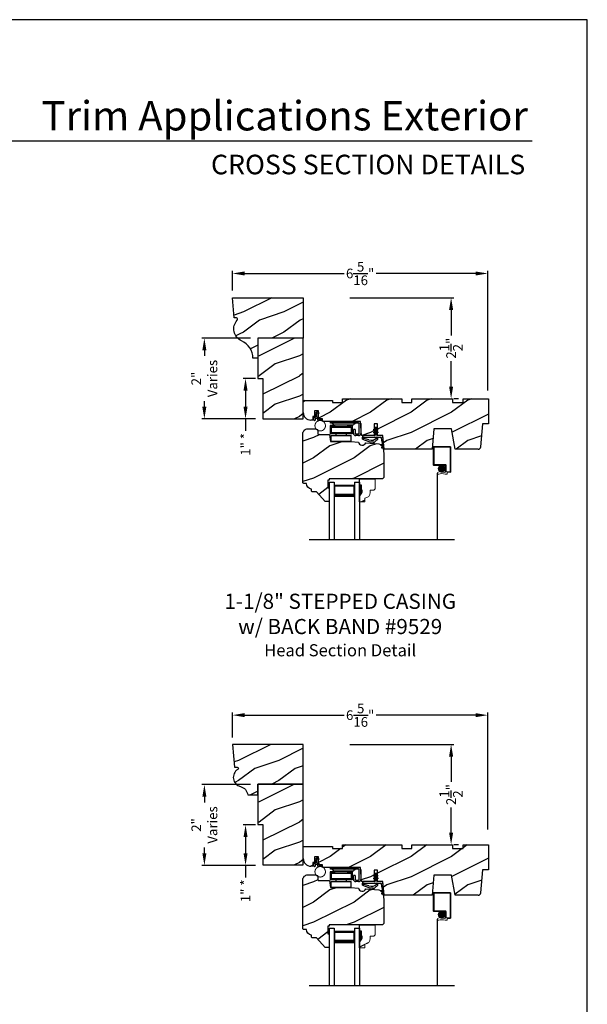
# Model space of a CAD drawing. Extents: x 34 to 374, y -88 to -44.
# Drawn here: x 292 to 306, y -68 to -44 of the extents above; entities that cross this region are included whole.
import ezdxf
from ezdxf.enums import TextEntityAlignment as Align

# ---------------------------------------------------------------- set-up
doc = ezdxf.new("R2010")
doc.units = 0
doc.header["$LTSCALE"] = 2
doc.header["$MEASUREMENT"] = 0
doc.header["$PDMODE"] = 3
doc.layers.get('0').update_dxf_attribs({"linetype": 'CONTINUOUS'})
doc.layers.get('DEFPOINTS').update_dxf_attribs({"color": 3, "linetype": 'CONTINUOUS'})
doc.layers.add('Dim', color=7, linetype='CONTINUOUS')
doc.styles.add('Arial', font='arial.ttf')
doc.styles.get("Standard").update_dxf_attribs({"font": 'arial.ttf'})
doc.dimstyles.get("Standard").update_dxf_attribs({"dimtxt": 0.24, "dimasz": 0.3, "dimexe": 0.0625, "dimexo": 0.18, "dimgap": 0.09, "dimtad": 0, "dimdec": 4, "dimzin": 0, "dimdsep": 46, "dimlunit": 4, "dimtxsty": 'STANDARD', "dimcen": 0, "dimadec": 5, "dimazin": 0, "dimtfac": 1, "dimtdec": 4, "dimtofl": 0, "dimtmove": 0, "dimatfit": 3, "dimfxl": 1, "dimtolj": 1, "dimtzin": 0, "dimarcsym": 0})
pattern_1 = [(90, (-19.59534421, -28.23733655), (0.0001, 0), [])]

# ---------------------------------------------------------------- blocks, each defined once
blk = doc.blocks.new('*D3220')
at = {"color": 0, "lineweight": -2, "transparency": 16777216}
for p, q in [((297.225, -50.704), (297.225, -50.221)), ((303.538, -53.183), (303.538, -50.221)), ((297.525, -50.284), (299.984, -50.284)), ((303.238, -50.284), (300.779, -50.284))]:
    blk.add_line(p, q, dxfattribs=at)
at = {"color": 0, "transparency": 16777216}
for points in [[(297.525, -50.234), (297.525, -50.334), (297.225, -50.284)], [(303.238, -50.234), (303.238, -50.334), (303.538, -50.284)]]:
    blk.add_solid(points, dxfattribs=at)
at = {"layer": 'DEFPOINTS', "color": 0, "transparency": 16777216}
for p in [(303.538, -50.284), (297.225, -50.884), (303.538, -53.363)]:
    blk.add_point(p, dxfattribs=at)
at = {"color": 0, "transparency": 16777216, "insert": (300.381, -50.284), "char_height": 0.24, "attachment_point": 5}
blk.add_mtext('\\A1;6{\\H1x;\\S5/16;}"', dxfattribs=at)
blk = doc.blocks.new('*D3225')
at = {"color": 0, "lineweight": -2, "transparency": 16777216}
for p, q in [((297.225, -61.774), (297.225, -61.157)), ((303.538, -64.05), (303.538, -61.157)), ((297.525, -61.22), (299.985, -61.22)), ((303.238, -61.22), (300.779, -61.22))]:
    blk.add_line(p, q, dxfattribs=at)
at = {"color": 0, "transparency": 16777216}
for points in [[(297.525, -61.17), (297.525, -61.27), (297.225, -61.22)], [(303.238, -61.17), (303.238, -61.27), (303.538, -61.22)]]:
    blk.add_solid(points, dxfattribs=at)
at = {"layer": 'DEFPOINTS', "color": 0, "transparency": 16777216}
for p in [(303.538, -61.22), (297.225, -61.954), (303.538, -64.23)]:
    blk.add_point(p, dxfattribs=at)
at = {"color": 0, "transparency": 16777216, "insert": (300.382, -61.22), "char_height": 0.24, "attachment_point": 5}
blk.add_mtext('\\A1;6{\\H1x;\\S5/16;}"', dxfattribs=at)
blk = doc.blocks.new('*D3229')
at = {"color": 0, "lineweight": -2, "transparency": 16777216}
for p, q in [((297.67, -51.885), (296.466, -51.885)), ((296.528, -52.185), (296.528, -52.327)), ((296.528, -53.584), (296.528, -53.443)), ((297.795, -53.884), (296.466, -53.884))]:
    blk.add_line(p, q, dxfattribs=at)
at = {"color": 0, "transparency": 16777216}
for points in [[(296.478, -52.185), (296.578, -52.185), (296.528, -51.885)], [(296.478, -53.584), (296.578, -53.584), (296.528, -53.884)]]:
    blk.add_solid(points, dxfattribs=at)
at = {"layer": 'DEFPOINTS', "color": 0, "transparency": 16777216}
for p in [(297.85, -51.885), (296.528, -53.884), (297.975, -53.884)]:
    blk.add_point(p, dxfattribs=at)
at = {"color": 0, "transparency": 16777216, "insert": (296.528, -52.885), "char_height": 0.24, "attachment_point": 5, "rotation": 90}
blk.add_mtext('\\A1;2"\\PVaries', dxfattribs=at)
blk = doc.blocks.new('*D3230')
at = {"color": 0, "lineweight": -2, "transparency": 16777216}
for p, q in [((297.67, -62.939), (296.466, -62.939)), ((296.529, -63.239), (296.529, -63.381)), ((296.529, -64.639), (296.529, -64.497)), ((297.795, -64.939), (296.466, -64.939))]:
    blk.add_line(p, q, dxfattribs=at)
at = {"color": 0, "transparency": 16777216}
for points in [[(296.479, -63.239), (296.579, -63.239), (296.529, -62.939)], [(296.479, -64.639), (296.579, -64.639), (296.529, -64.939)]]:
    blk.add_solid(points, dxfattribs=at)
at = {"layer": 'DEFPOINTS', "color": 0, "transparency": 16777216}
for p in [(297.85, -62.939), (296.529, -64.939), (297.975, -64.939)]:
    blk.add_point(p, dxfattribs=at)
at = {"color": 0, "transparency": 16777216, "insert": (296.529, -63.939), "char_height": 0.24, "attachment_point": 5, "rotation": 90}
blk.add_mtext('\\A1;2"\\PVaries', dxfattribs=at)
blk = doc.blocks.new('*D3239')
at = {"color": 0, "lineweight": -2, "transparency": 16777216}
for p, q in [((300.124, -50.884), (302.695, -50.884)), ((302.632, -51.184), (302.632, -51.817)), ((302.632, -53.084), (302.632, -52.452)), ((302.812, -53.384), (302.695, -53.384))]:
    blk.add_line(p, q, dxfattribs=at)
at = {"color": 0, "transparency": 16777216}
for points in [[(302.582, -51.184), (302.682, -51.184), (302.632, -50.884)], [(302.582, -53.084), (302.682, -53.084), (302.632, -53.384)]]:
    blk.add_solid(points, dxfattribs=at)
at = {"layer": 'DEFPOINTS', "color": 0, "transparency": 16777216}
for p in [(299.944, -50.884), (302.632, -53.384), (302.632, -53.384)]:
    blk.add_point(p, dxfattribs=at)
at = {"color": 0, "transparency": 16777216, "insert": (302.632, -52.134), "char_height": 0.24, "attachment_point": 5, "rotation": 90}
blk.add_mtext('\\A1;2{\\H1x;\\S1/2;}"', dxfattribs=at)
blk = doc.blocks.new('*D3242')
at = {"color": 0, "lineweight": -2, "transparency": 16777216}
for p, q in [((300.124, -61.944), (302.695, -61.944)), ((302.632, -62.244), (302.632, -62.869)), ((302.632, -64.129), (302.632, -63.504)), ((302.812, -64.429), (302.695, -64.429))]:
    blk.add_line(p, q, dxfattribs=at)
at = {"color": 0, "transparency": 16777216}
for points in [[(302.582, -62.244), (302.682, -62.244), (302.632, -61.944)], [(302.582, -64.129), (302.682, -64.129), (302.632, -64.429)]]:
    blk.add_solid(points, dxfattribs=at)
at = {"layer": 'DEFPOINTS', "color": 0, "transparency": 16777216}
for p in [(299.944, -61.944), (302.632, -64.429), (302.632, -64.429)]:
    blk.add_point(p, dxfattribs=at)
at = {"color": 0, "transparency": 16777216, "insert": (302.632, -63.186), "char_height": 0.24, "attachment_point": 5, "rotation": 90}
blk.add_mtext('\\A1;2{\\H1x;\\S1/2;}"', dxfattribs=at)
blk = doc.blocks.new('*D3249')
at = {"color": 0, "lineweight": -2, "transparency": 16777216}
for p, q in [((297.795, -52.884), (297.485, -52.884)), ((297.547, -53.184), (297.547, -53.584)), ((297.795, -53.884), (297.485, -53.884)), ((297.547, -53.884), (297.547, -54.184))]:
    blk.add_line(p, q, dxfattribs=at)
at = {"color": 0, "transparency": 16777216}
for points in [[(297.497, -53.184), (297.597, -53.184), (297.547, -52.884)], [(297.497, -53.584), (297.597, -53.584), (297.547, -53.884)]]:
    blk.add_solid(points, dxfattribs=at)
at = {"layer": 'DEFPOINTS', "color": 0, "transparency": 16777216}
for p in [(297.975, -52.884), (297.547, -53.884), (297.975, -53.884)]:
    blk.add_point(p, dxfattribs=at)
at = {"color": 0, "transparency": 16777216, "insert": (297.547, -54.515), "char_height": 0.24, "attachment_point": 5, "rotation": 90}
blk.add_mtext('\\A1;1" *', dxfattribs=at)
blk = doc.blocks.new('*D3250')
at = {"color": 0, "lineweight": -2, "transparency": 16777216}
for p, q in [((297.795, -63.939), (297.485, -63.939)), ((297.547, -64.239), (297.547, -64.639)), ((297.795, -64.939), (297.485, -64.939)), ((297.547, -64.939), (297.547, -65.239))]:
    blk.add_line(p, q, dxfattribs=at)
at = {"color": 0, "transparency": 16777216}
for points in [[(297.497, -64.239), (297.597, -64.239), (297.547, -63.939)], [(297.497, -64.639), (297.597, -64.639), (297.547, -64.939)]]:
    blk.add_solid(points, dxfattribs=at)
at = {"layer": 'DEFPOINTS', "color": 0, "transparency": 16777216}
for p in [(297.975, -63.939), (297.547, -64.939), (297.975, -64.939)]:
    blk.add_point(p, dxfattribs=at)
at = {"color": 0, "transparency": 16777216, "insert": (297.547, -65.569), "char_height": 0.24, "attachment_point": 5, "rotation": 90}
blk.add_mtext('\\A1;1" *', dxfattribs=at)
blk = doc.blocks.new('Wood Head WS CA Head')
h = blk.add_hatch()
h.set_pattern_fill('WOOD2', color=256, pattern_type=2)
h.set_pattern_definition([(216.8699, (218.0401, 54.57908), (2.99999992, 2.00000012), [0.5, -4.5]), (206.5651, (218.6401, 54.2791), (-0.9999992, -1.0000013), [1.118034, -1.118034]), (198.4349, (218.6401, 53.77908), (-2.00000043, -0.9999984), [0.632456, -2.529822])])
h.paths.add_polyline_path([(0, 0), (-0.625, 0), (-0.625, -0.094), (-0.89, -0.094), (-0.89, 0), (-1.89, 0), (-1.89, -0.094), (-2.14, -0.094), (-2.14, 0), (-3.609, 0), (-3.609, -0.094), (-3.859, -0.094), (-3.859, -0.047), (-4.578, -0.047), (-4.578, -0.343, 0.414214), (-4.39, -0.531), (-4.344, -0.531), (-4.344, -0.437), (-4.297, -0.437), (-4.297, -0.297), (-4.203, -0.297), (-4.203, -0.341), (-4.193, -0.346), (-4.193, -0.369), (-4.203, -0.364), (-4.203, -0.458, -0.390062), (-4.189, -0.473), (-4.189, -0.5), (-4.122, -0.5, -0.087458), (-4.117, -0.5), (-4.1, -0.5), (-4.094, -0.558, -0.017527), (-4.087, -0.563), (-3.159, -0.563), (-3.157, -0.611, -0.031971), (-3.156, -0.618), (-3.156, -0.62), (-3.141, -0.907), (-2.822, -0.907), (-2.822, -0.839), (-2.833, -0.845), (-2.833, -0.828), (-2.822, -0.821), (-2.822, -0.769), (-2.833, -0.775), (-2.833, -0.758), (-2.822, -0.751), (-2.822, -0.626), (-2.744, -0.626), (-2.744, -0.751), (-2.733, -0.758), (-2.733, -0.775), (-2.744, -0.769), (-2.744, -0.821), (-2.733, -0.828), (-2.733, -0.845), (-2.744, -0.839), (-2.744, -0.907), (-2.608, -0.907), (-2.59, -1.113), (-2.574, -1.237), (-2.579, -1.236), (-2.578, -1.25), (-1.39, -1.25), (-1.346, -0.75), (-0.908, -0.75), (-0.82, -1.25), (-0.253, -1.25, 0.388879), (-0.191, -1.192), (-0.141, -0.625), (0, -0.625)])
at = {"color": 7, "linetype": 'Continuous'}
for p, q in [((-3.609, 0), (-2.14, 0)), ((-3.609, -0.094), (-3.609, 0)), ((-2.14, 0), (-2.14, -0.094)), ((-1.89, 0), (-0.89, 0)), ((-1.89, -0.094), (-1.89, 0)), ((-0.89, 0), (-0.89, -0.094)), ((-0.625, 0), (0, 0)), ((-0.625, -0.094), (-0.625, 0)), ((0, 0), (0, -0.625)), ((-4.578, -0.047), (-3.859, -0.047)), ((-4.578, -0.343), (-4.578, -0.047)), ((-3.859, -0.047), (-3.859, -0.094)), ((-3.859, -0.094), (-3.609, -0.094)), ((-2.14, -0.094), (-1.89, -0.094)), ((-0.89, -0.094), (-0.625, -0.094)), ((-4.344, -0.437), (-4.344, -0.531)), ((-4.297, -0.437), (-4.344, -0.437)), ((-4.297, -0.297), (-4.297, -0.437)), ((-4.203, -0.297), (-4.297, -0.297)), ((-4.203, -0.5), (-4.203, -0.297)), ((-4.344, -0.531), (-4.39, -0.531)), ((-4.1, -0.5), (-4.203, -0.5)), ((-4.094, -0.563), (-4.1, -0.5)), ((-3.159, -0.563), (-4.094, -0.563)), ((-3.141, -0.907), (-3.159, -0.563)), ((-2.822, -0.626), (-2.822, -0.907)), ((-2.744, -0.626), (-2.822, -0.626)), ((-2.744, -0.907), (-2.744, -0.626)), ((-0.141, -0.625), (-0.191, -1.192)), ((0, -0.625), (-0.141, -0.625)), ((-2.822, -0.907), (-3.141, -0.907)), ((-2.608, -0.907), (-2.744, -0.907)), ((-2.578, -1.25), (-2.608, -0.907)), ((-1.346, -0.75), (-1.39, -1.25)), ((-0.908, -0.75), (-1.346, -0.75)), ((-0.82, -1.25), (-0.908, -0.75)), ((-1.39, -1.25), (-2.578, -1.25)), ((-0.253, -1.25), (-0.82, -1.25))]:
    blk.add_line(p, q, dxfattribs=at)
for centre, radius, start, end in [((-4.39, -0.343), 0.188, 180, 270), ((-0.253, -1.187), 0.063, 269.9989, 355.001)]:
    blk.add_arc(centre, radius, start, end, dxfattribs=at)
blk = doc.blocks.new('Weather Strip Dual Seal WS CA Head')
at = {"linetype": 'Continuous'}
h = blk.add_hatch(dxfattribs=at)
h.set_pattern_fill('_USER', color=256, scale=0.0001, angle=-90, style=0, pattern_type=0)
h.set_pattern_definition([(90.0000009, (19.51290851, -28.16733624), (-0.0001, -1.6e-12), [])])
h.paths.add_polyline_path([(-0.061, -0.114), (-0.091, -0.132), (-0.091, -0.149), (-0.061, -0.132)])
h = blk.add_hatch(dxfattribs=at)
h.set_pattern_fill('_USER', color=256, scale=0.0001, angle=-90, style=0, pattern_type=0)
h.set_pattern_definition([(90.0000009, (19.51290852, -28.23733624), (-0.0001, -1.6e-12), [])])
h.paths.add_polyline_path([(-0.061, -0.184), (-0.091, -0.202), (-0.091, -0.219), (-0.061, -0.202)])
h = blk.add_hatch(dxfattribs=at)
h.set_pattern_fill('_USER', color=256, scale=0.0001, angle=-90, style=0, pattern_type=0)
h.set_pattern_definition([(90, (-19.59534421, -28.16733655), (0.0001, 0), [])])
h.paths.add_polyline_path([(-0.021, -0.114), (0.009, -0.132), (0.009, -0.149), (-0.021, -0.132)])
h = blk.add_hatch(dxfattribs=at)
h.set_pattern_fill('_USER', color=256, scale=0.0001, angle=-90, style=0, pattern_type=0)
h.set_pattern_definition(pattern_1)
h.paths.add_polyline_path([(-0.021, -0.184), (0.009, -0.202), (0.009, -0.219), (-0.021, -0.202)])
h = blk.add_hatch(dxfattribs=at)
h.set_pattern_fill('_USER', color=256, scale=0.0001, angle=-90, style=0, pattern_type=0)
h.set_pattern_definition(pattern_1)
h.paths.add_polyline_path([(-0.331, -0.324), (-0.331, -0.358), (-0.371, -0.379), (-0.371, -0.324)])
at = {"color": 7, "linetype": 'Continuous'}
for p, q in [((-0.061, -0.114), (-0.091, -0.132)), ((-0.091, -0.149), (-0.061, -0.132)), ((-0.091, -0.132), (-0.091, -0.149)), ((-0.061, -0.184), (-0.091, -0.202)), ((-0.091, -0.202), (-0.091, -0.219)), ((-0.091, -0.219), (-0.061, -0.202)), ((-0.061, -0.104), (-0.061, -0.274)), ((-0.061, -0.132), (-0.061, -0.114)), ((-0.061, -0.202), (-0.061, -0.184)), ((-0.021, -0.274), (-0.021, -0.104)), ((-0.021, -0.114), (-0.021, -0.132)), ((0.009, -0.132), (-0.021, -0.114)), ((-0.021, -0.132), (0.009, -0.149)), ((0.009, -0.202), (-0.021, -0.184)), ((-0.021, -0.184), (-0.021, -0.202)), ((-0.021, -0.202), (0.009, -0.219)), ((0.009, -0.149), (0.009, -0.132)), ((0.009, -0.219), (0.009, -0.202)), ((-0.371, -0.294), (-0.371, -0.324)), ((-0.331, -0.324), (-0.371, -0.324)), ((-0.371, -0.324), (-0.371, -0.379)), ((-0.371, -0.324), (0.082, -0.324)), ((-0.371, -0.379), (-0.218, -0.431)), ((-0.071, -0.284), (-0.361, -0.284)), ((-0.331, -0.358), (-0.331, -0.324)), ((-0.211, -0.391), (-0.331, -0.358)), ((-0.103, -0.438), (-0.111, -0.453)), ((-0.095, -0.465), (-0.035, -0.411)), ((0.108, -0.284), (-0.011, -0.284)), ((0.092, -0.332), (0.102, -0.412)), ((0.102, -0.412), (0.133, -0.539)), ((0.143, -0.417), (0.128, -0.302)), ((0.167, -0.611), (0.143, -0.417)), ((0.088, -0.522), (0.137, -0.558)), ((0.132, -0.54), (0.093, -0.508)), ((0.101, -0.59), (0.167, -0.611)), ((0.143, -0.588), (0.106, -0.576)), ((0.137, -0.558), (0.144, -0.586))]:
    blk.add_line(p, q, dxfattribs=at)
at = {"linetype": 'Continuous', "flags": 128}
for points in [[(-0.021, -0.184), (0.009, -0.202), (0.009, -0.219), (-0.021, -0.202)], [(-0.331, -0.324), (-0.331, -0.358), (-0.371, -0.379), (-0.371, -0.324)]]:
    blk.add_lwpolyline(points, close=True, dxfattribs=at)
at = {"color": 7, "linetype": 'Continuous'}
for centre, radius, start, end in [((-0.041, -0.104), 0.02, 0, 180), ((-0.361, -0.294), 0.01, 90, 180), ((-0.148, -0.224), 0.218, 251.3868, 282.0771), ((-0.151, -0.213), 0.188, 251.3868, 313.0186), ((-0.102, -0.458), 0.01, 152.0027, 312.1006), ((-0.071, -0.274), 0.01, 270, 360), ((-0.148, -0.224), 0.218, 301.3018, 314.7312), ((-0.009, -0.365), 0.02, 314.7312, 133.0186), ((-0.011, -0.274), 0.01, 180, 270), ((0.082, -0.334), 0.01, 15, 90), ((0.108, -0.304), 0.02, 7.2295, 90), ((0.091, -0.515), 0.0075, 72.1632, 252.1632), ((0.103, -0.583), 0.0075, 72.1632, 252.1632), ((0.132, -0.539), 0.001, 252.1632, 13.7296), ((0.143, -0.587), 0.001, 252.1632, 13.7296)]:
    blk.add_arc(centre, radius, start, end, dxfattribs=at)
blk = doc.blocks.new('A$C6DE4471F')
h = blk.add_hatch()
h.set_pattern_fill('WOOD2', color=256, pattern_type=2)
h.set_pattern_definition([(216.8699, (222.6291, 55.44946), (2.99999992, 2.00000012), [0.5, -4.5]), (206.5651, (223.2291, 55.14946), (-0.9999992, -1.0000013), [1.118034, -1.118034]), (198.4349, (223.2291, 54.64946), (-2.00000043, -0.9999984), [0.632456, -2.529822])])
edge = h.paths.add_edge_path()
edge.add_line((0.334, -1.433), (0.235, -1.433))
edge.add_arc((0.235, -1.413), 0.02, 180, 270, ccw=False)
edge.add_line((0.215, -1.413), (0.215, -1.37))
edge.add_arc((0.234, -1.231), 0.14, 177.8375, 262.2421, ccw=False)
edge.add_line((0.094, -1.226), (0.02, -1.226))
edge.add_arc((0.02, -1.206), 0.02, 180, 270, ccw=False)
edge.add_line((0, -1.206), (0, 0))
edge.add_arc((0.125, 0), 0.125, 90, 180, ccw=False)
edge.add_line((0.125, 0.125), (0.312, 0.125))
edge.add_arc((0.312, 0.062), 0.063, 0, 90.0011, ccw=False)
edge.add_line((0.375, 0.062), (0.375, -0.001))
edge.add_arc((0.39, -0.001), 0.015, 180, 270)
edge.add_line((0.39, -0.016), (0.657, -0.016))
edge.add_line((0.657, -0.016), (0.687, -0.188))
edge.add_line((0.687, -0.188), (1.187, -0.188))
edge.add_line((1.187, -0.188), (1.375, -0.204))
edge.add_arc((1.468, -0.188), 0.094, 190.0944, 339.9049)
edge.add_line((1.556, -0.22), (1.876, -0.248))
edge.add_arc((1.865, -0.373), 0.125, 4.9717, 85.0003, ccw=False)
edge.add_line((1.989, -0.362), (2, -0.484))
edge.add_line((2, -0.484), (2, -1.083))
edge.add_line((2, -1.083), (1.969, -1.114))
edge.add_line((1.969, -1.114), (0.654, -1.114))
edge.add_line((0.654, -1.114), (0.654, -1.146))
edge.add_line((0.654, -1.146), (0.622, -1.146))
edge.add_line((0.622, -1.146), (0.622, -1.334))
edge.add_line((0.622, -1.334), (0.654, -1.334))
edge.add_line((0.654, -1.334), (0.654, -1.662))
edge.add_arc((0.639, -1.662), 0.015, -90, 0, ccw=False)
edge.add_line((0.639, -1.677), (0.554, -1.677))
edge.add_line((0.554, -1.677), (0.334, -1.433))
blk.add_lwpolyline([(0.334, -1.433), (0.235, -1.433, -0.414214), (0.215, -1.413), (0.215, -1.37, -0.385891), (0.094, -1.226), (0.02, -1.226, -0.414214), (0, -1.206), (0, 0, -0.414214), (0.125, 0.125), (0.312, 0.125, -0.414219), (0.375, 0.062), (0.375, -0.001, 0.414214), (0.39, -0.016), (0.657, -0.016), (0.687, -0.188), (1.187, -0.188), (1.375, -0.204, 0.766014), (1.556, -0.22), (1.876, -0.248, -0.364111), (1.989, -0.362), (2, -0.484), (2, -1.083), (1.969, -1.114), (0.654, -1.114), (0.654, -1.146), (0.622, -1.146), (0.622, -1.334), (0.654, -1.334), (0.654, -1.662, -0.414214), (0.639, -1.677), (0.554, -1.677)], format="xyb", close=True)
blk = doc.blocks.new('Hardware 3 WS CA Head')
at = {"color": 7, "linetype": 'Continuous'}
for p, q in [((0, 0), (0.695, 0)), ((0, -0.04), (0, 0)), ((0.106, -0.104), (-0.005, -0.104)), ((-0.005, -0.104), (-0.005, -0.304)), ((0.695, -0.04), (0, -0.04)), ((0.015, -0.139), (0.015, -0.124)), ((0.015, -0.124), (0.106, -0.124)), ((0.015, -0.139), (0.015, -0.284)), ((0.015, -0.139), (0.515, -0.139)), ((0.078, -0.074), (0.051, -0.052)), ((0.051, -0.104), (0.051, -0.088)), ((0.051, -0.088), (0.158, -0.088)), ((0.051, -0.129), (0.051, -0.124)), ((0.051, -0.129), (0.158, -0.129)), ((0.106, -0.124), (0.106, -0.104)), ((0.111, -0.086), (0.549, -0.086)), ((0.143, -0.139), (0.143, -0.129)), ((0.158, -0.088), (0.373, -0.088)), ((0.158, -0.129), (0.373, -0.129)), ((0.373, -0.088), (0.48, -0.088)), ((0.373, -0.129), (0.48, -0.129)), ((0.388, -0.129), (0.388, -0.139)), ((0.535, -0.104), (0.425, -0.104)), ((0.425, -0.104), (0.425, -0.124)), ((0.425, -0.124), (0.515, -0.124)), ((0.48, -0.104), (0.48, -0.088)), ((0.48, -0.129), (0.48, -0.124)), ((0.515, -0.124), (0.515, -0.139)), ((0.515, -0.139), (0.515, -0.284)), ((0.535, -0.104), (0.535, -0.304)), ((0.61, -0.2), (0.57, -0.2)), ((0.57, -0.295), (0.57, -0.2)), ((0.609, -0.052), (0.582, -0.074)), ((0.61, -0.2), (0.61, -0.295)), ((0.71, -0.295), (0.71, -0.055)), ((0.75, -0.055), (0.75, -0.295)), ((0.045, -0.304), (-0.005, -0.304)), ((0.515, -0.284), (0.015, -0.284)), ((0.015, -0.35), (0.515, -0.35)), ((0.015, -0.495), (0.015, -0.35)), ((0.485, -0.304), (0.045, -0.304)), ((0.143, -0.344), (0.143, -0.304)), ((0.143, -0.344), (0.388, -0.344)), ((0.388, -0.304), (0.388, -0.344)), ((0.535, -0.304), (0.485, -0.304)), ((0.515, -0.495), (0.515, -0.35)), ((0.625, -0.31), (0.695, -0.31)), ((0.695, -0.35), (0.625, -0.35)), ((0.748, -0.31), (0.75, -0.31)), ((0.515, -0.495), (0.015, -0.495))]:
    blk.add_line(p, q, dxfattribs=at)
for centre, radius, start, end in [((0.019, -0.09), 0.05, 49.9994, 89.9999), ((0.111, -0.036), 0.05, 229.9994, 270), ((0.549, -0.036), 0.05, 270.0002, 310.0005), ((0.641, -0.09), 0.05, 90.0001, 130.0006), ((0.695, -0.055), 0.055, 0, 89.999), ((0.695, -0.055), 0.015, 0, 89.9879), ((0.625, -0.295), 0.055, 180, 270.0032), ((0.625, -0.295), 0.015, 180.0131, 269.988), ((0.695, -0.295), 0.015, 270.0121, 359.9868), ((0.695, -0.295), 0.055, 269.9968, 0)]:
    blk.add_arc(centre, radius, start, end, dxfattribs=at)
blk = doc.blocks.new('A$C3D171EC0')
for p, q in [((0, 0.28), (0, 0.339)), ((0.015, 0.354), (0.021, 0.354)), ((0.021, 0.427), (0.036, 0.443)), ((0.036, 0.431), (0.021, 0.427)), ((0.03, 0.309), (0.03, 0.28)), ((0.036, 0.369), (0.036, 0.431)), ((0.08, 0.324), (0.045, 0.324)), ((0.066, 0.436), (0.066, 0.369)), ((0.081, 0.354), (0.11, 0.354)), ((0.095, 0.282), (0.095, 0.309)), ((0.121, 0.443), (0.099, 0.455)), ((0.102, 0.477), (0.121, 0.466)), ((0.206, 0.287), (0.102, 0.269)), ((0.121, 0.466), (0.121, 0.443)), ((0.125, 0.339), (0.125, 0.309)), ((0.134, 0.302), (0.192, 0.312))]:
    blk.add_line(p, q)
at = {"const_width": 0.025, "flags": 128}
blk.add_lwpolyline([(0.025, 0.142, 1), (0.284, 0.142, 1)], format="xyb", close=True, dxfattribs=at)
for centre, radius, start, end in [((0.015, 0.339), 0.015, 90.0112, 179.9905), ((0.015, 0.28), 0.015, 180, 0), ((0.021, 0.369), 0.015, 269.9955, 0), ((0.045, 0.309), 0.015, 89.9955, 180), ((0.08, 0.439), 0.0438, 59.9744, 174.6637), ((0.088, 0.436), 0.022, 59.9755, 180), ((0.081, 0.369), 0.015, 180, 270.0045), ((0.08, 0.309), 0.015, 0, 90.0041), ((0.11, 0.282), 0.015, 180, 239.6322), ((0.11, 0.339), 0.015, 0.0095, 89.9888), ((0.132, 0.309), 0.0075, 180, 280.0025), ((0.195, 0.297), 0.015, 319.2249, 99.9965)]:
    blk.add_arc(centre, radius, start, end)
blk = doc.blocks.new('Insul_Glz_Bd_Colonial_Top_Sash')
h = blk.add_hatch()
h.set_pattern_fill('WOOD2', color=256, pattern_type=2)
h.set_pattern_definition([(216.8699, (221.2251, 56.56346), (2.99999992, 2.00000012), [0.5, -4.5]), (206.5651, (221.8251, 56.26346), (-0.9999992, -1.0000013), [1.118034, -1.118034]), (198.4349, (221.8251, 55.76346), (-2.00000043, -0.9999984), [0.632456, -2.529822])])
h.paths.add_polyline_path([(0.382, 0), (0, 0), (0, -0.156), (0.047, -0.156), (0.047, -0.281), (0.063, -0.281), (0.063, -0.328), (0, -0.437), (0, -0.57), (0.13, -0.57), (0.13, -0.476, 0.40367), (0.265, -0.336), (0.265, -0.281), (0.351, -0.281), (0.382, -0.249)])
blk.add_hatch(color=256).paths.add_polyline_path([(0.047, -0.156), (0, -0.156), (0, -0.437), (0.063, -0.328), (0.063, -0.281), (0.047, -0.281)])
at = {"linetype": 'Continuous'}
blk.add_line((0, 0), (0.382, 0), dxfattribs=at)
for p, q in [((0, -0.57), (0, 0)), ((0, -0.156), (0, -0.437)), ((0.047, -0.156), (0, -0.156)), ((0.047, -0.281), (0.047, -0.156)), ((0, -0.437), (0.063, -0.328)), ((0.063, -0.281), (0.047, -0.281)), ((0.063, -0.328), (0.063, -0.281))]:
    blk.add_line(p, q)
at = {"color": 7, "linetype": 'Continuous', "lineweight": 18}
for p, q in [((0.382, 0), (0.382, -0.249)), ((0.047, -0.156), (0, -0.156)), ((0.047, -0.281), (0.047, -0.156)), ((0, -0.437), (0.063, -0.328)), ((0.063, -0.281), (0.047, -0.281)), ((0.063, -0.328), (0.063, -0.281)), ((0.13, -0.476), (0.13, -0.57)), ((0.265, -0.281), (0.265, -0.336)), ((0.351, -0.281), (0.265, -0.281)), ((0.382, -0.249), (0.351, -0.281)), ((0.13, -0.57), (0, -0.57))]:
    blk.add_line(p, q, dxfattribs=at)
blk.add_arc((0.125, -0.336), 0.14, 272.0701, 0, dxfattribs=at)
blk = doc.blocks.new('A$C3BDD0DFF')
for p, q in [((0, 0), (0, 1.423)), ((0.125, 0), (0.125, 1.423)), ((0.625, 0), (0.625, 1.423)), ((0.75, 0), (0.75, 1.423)), ((0.623, 0.375), (0.623, 0.089)), ((0, 0), (0.125, 0)), ((0.623, 0.089), (0.125, 0.089)), ((0.625, 0), (0.75, 0))]:
    blk.add_line(p, q)
for points, const_width in [([(0.623, 0.33), (0.125, 0.33)], 0.09), ([(0.136, 0.089), (0.136, 0.33)], 0.03), ([(0.608, 0.089), (0.608, 0.33)], 0.03), ([(0.608, 0.104), (0.14, 0.104)], 0.03)]:
    blk.add_lwpolyline(points, dxfattribs=dict(const_width=const_width))
blk = doc.blocks.new('A$Cee130372')
at = {"lineweight": 18}
for p, q in [((0, 2.286), (0, 1.849)), ((0, 2.286), (0, 1.849)), ((0.422, 2.302), (0.016, 2.302)), ((0.422, 2.302), (0.016, 2.302)), ((0.019, 2.283), (0.019, 1.852)), ((0.418, 2.283), (0.019, 2.283)), ((0.019, 2.283), (0.019, 1.852)), ((0.418, 2.283), (0.019, 2.283)), ((0.418, 2.283), (0.418, 1.68)), ((0.418, 2.283), (0.418, 1.68)), ((0.438, 2.286), (0.438, 1.677)), ((0.438, 2.286), (0.438, 1.677)), ((0.016, 1.833), (0.297, 1.833)), ((0.016, 1.833), (0.297, 1.833)), ((0.019, 1.852), (0.3, 1.852)), ((0.019, 1.852), (0.3, 1.852)), ((0.13, 1.756), (0.291, 1.756)), ((0.13, 1.756), (0.291, 1.756)), ((0.131, 1.766), (0.29, 1.766)), ((0.131, 1.766), (0.29, 1.766)), ((0.131, 1.746), (0.29, 1.746)), ((0.131, 1.746), (0.29, 1.746)), ((0.132, 1.736), (0.289, 1.736)), ((0.132, 1.736), (0.289, 1.736)), ((0.133, 1.776), (0.288, 1.776)), ((0.133, 1.776), (0.288, 1.776)), ((0.135, 1.781), (0.135, 1.727)), ((0.135, 1.781), (0.135, 1.727)), ((0.136, 1.726), (0.285, 1.726)), ((0.136, 1.726), (0.285, 1.726)), ((0.137, 1.786), (0.284, 1.786)), ((0.137, 1.786), (0.284, 1.786)), ((0.14, 1.716), (0.281, 1.716)), ((0.14, 1.716), (0.281, 1.716)), ((0.142, 1.796), (0.279, 1.796)), ((0.142, 1.796), (0.279, 1.796)), ((0.145, 1.801), (0.145, 1.708)), ((0.145, 1.801), (0.145, 1.708)), ((0.149, 1.806), (0.272, 1.806)), ((0.149, 1.806), (0.272, 1.806)), ((0.155, 1.812), (0.155, 1.696)), ((0.155, 1.812), (0.155, 1.696)), ((0.159, 1.816), (0.262, 1.816)), ((0.159, 1.816), (0.262, 1.816)), ((0.165, 1.82), (0.165, 1.688)), ((0.165, 1.82), (0.165, 1.688)), ((0.174, 1.826), (0.247, 1.826)), ((0.174, 1.826), (0.247, 1.826)), ((0.175, 1.826), (0.175, 1.682)), ((0.175, 1.826), (0.175, 1.682)), ((0.185, 1.83), (0.185, 1.678)), ((0.185, 1.83), (0.185, 1.678)), ((0.195, 1.833), (0.195, 1.676)), ((0.195, 1.833), (0.195, 1.676)), ((0.205, 1.834), (0.205, 1.674)), ((0.205, 1.834), (0.205, 1.674)), ((0.215, 1.834), (0.215, 1.674)), ((0.215, 1.834), (0.215, 1.674)), ((0.225, 1.833), (0.225, 1.675)), ((0.225, 1.833), (0.225, 1.675)), ((0.235, 1.831), (0.235, 1.678)), ((0.235, 1.831), (0.235, 1.678)), ((0.245, 1.827), (0.245, 1.682)), ((0.245, 1.827), (0.245, 1.682)), ((0.255, 1.821), (0.255, 1.687)), ((0.255, 1.821), (0.255, 1.687)), ((0.265, 1.813), (0.265, 1.695)), ((0.265, 1.813), (0.265, 1.695)), ((0.275, 1.802), (0.275, 1.706)), ((0.275, 1.802), (0.275, 1.706)), ((0.285, 1.784), (0.285, 1.724)), ((0.285, 1.784), (0.285, 1.724)), ((0.297, 1.833), (0.297, 1.669)), ((0.297, 1.833), (0.297, 1.669)), ((0.316, 1.836), (0.316, 1.677)), ((0.316, 1.836), (0.316, 1.677)), ((0.109, 1.661), (0.188, 1.693)), ((0.109, 1.661), (0.188, 1.693)), ((0.147, 1.706), (0.274, 1.706)), ((0.147, 1.706), (0.274, 1.706)), ((0.156, 1.696), (0.265, 1.696)), ((0.156, 1.696), (0.265, 1.696)), ((0.169, 1.686), (0.252, 1.686)), ((0.169, 1.686), (0.252, 1.686)), ((0.188, 1.693), (0.188, 1.665)), ((0.188, 1.693), (0.188, 1.665)), ((0.188, 1.665), (0.289, 1.661)), ((0.188, 1.665), (0.289, 1.661)), ((0.195, 1.676), (0.226, 1.676)), ((0.195, 1.676), (0.226, 1.676)), ((0.336, 1.615), (0.298, 1.615)), ((0.336, 1.615), (0.298, 1.615)), ((0.419, 1.68), (0.316, 1.677)), ((0.419, 1.68), (0.316, 1.677)), ((0.422, 1.662), (0.344, 1.659)), ((0.422, 1.662), (0.344, 1.659)), ((0.344, 1.659), (0.344, 1.623)), ((0.344, 1.659), (0.344, 1.623))]:
    blk.add_line(p, q, dxfattribs=at)
blk.add_line((0.098, 1.639), (0.098, 0))
blk.add_circle((0.211, 1.754), 0.0803)
blk.add_circle((0.211, 1.754), 0.0803)
for centre, radius, start, end in [((0.016, 2.286), 0.016, 90, 180), ((0.016, 2.286), 0.016, 90, 180), ((0.422, 2.286), 0.016, 0, 90), ((0.422, 2.286), 0.016, 0, 90), ((0.016, 1.849), 0.016, 180, 270), ((0.016, 1.849), 0.016, 180, 270), ((0.3, 1.836), 0.016, 360, 90), ((0.3, 1.836), 0.016, 360, 90), ((0.124, 1.639), 0.0267, 124.3514, 294.1595), ((0.124, 1.639), 0.0267, 124.3514, 294.1595), ((0.217, 1.38), 0.249, 71.2377, 109.3073), ((0.217, 1.38), 0.249, 71.2377, 109.3073), ((0.289, 1.669), 0.008, 270, 0), ((0.289, 1.669), 0.008, 270, 0), ((0.336, 1.623), 0.008, 270, 0), ((0.336, 1.623), 0.008, 270, 0), ((0.422, 1.677), 0.016, 270, 0), ((0.422, 1.677), 0.016, 270, 0)]:
    blk.add_arc(centre, radius, start, end, dxfattribs=at)

msp = doc.modelspace()

# ---------------------------------------------------------------- hatches: boundary and pattern name
h = msp.add_hatch()
h.set_pattern_fill('WOOD2', color=256, pattern_type=2)
h.set_pattern_definition([(216.8699, (218.2785, 412.47642), (2.99999992, 2.00000012), [0.5, -4.5]), (206.5651, (218.8785, 412.17642), (-0.99999916, -1.0000013), [1.118034, -1.118034]), (198.4349, (218.8785, 411.67642), (-2.00000043, -0.9999984), [0.632456, -2.529822])])
h.paths.add_polyline_path([(298.97523, -51.88443), (297.85023, -51.88443), (297.85023, -52.88443), (297.97523, -52.88443), (297.97523, -53.88443), (298.97523, -53.88443)])
h = msp.add_hatch()
h.set_pattern_fill('WOOD2', color=256, pattern_type=2)
h.set_pattern_definition([(216.8699, (218.27855, 401.43232), (2.99999992, 2.00000012), [0.5, -4.5]), (206.5651, (218.87855, 401.13232), (-0.99999916, -1.0000013), [1.118034, -1.118034]), (198.4349, (218.87855, 400.63232), (-2.00000043, -0.9999984), [0.632456, -2.529822])])
h.paths.add_polyline_path([(298.97529, -62.92853), (297.85029, -62.92853), (297.85029, -63.92853), (297.97529, -63.92853), (297.97529, -64.92853), (298.97529, -64.92853)])
at = {"layer": 'Dim'}
h = msp.add_hatch(dxfattribs=at)
h.set_pattern_fill('WOOD2', color=256, pattern_type=2)
h.set_pattern_definition([(216.8699, (247.89408, 76.56268), (2.99999992, 2.00000012), [0.5, -4.5]), (206.5651, (248.4941, 76.2627), (-0.9999992, -1.0000013), [1.118034, -1.118034]), (198.4349, (248.49408, 75.76268), (-2.0000004, -0.9999984), [0.632456, -2.529822])])
edge = h.paths.add_edge_path()
edge.add_arc((297.31856, -51.41551), 0.03125, 309.982251, 442.535351)
edge.add_line((297.32262, -51.38453), (297.26881, -51.38453))
edge.add_line((297.26881, -51.38453), (297.22506, -50.88443))
edge.add_line((297.22506, -50.88443), (298.97523, -50.88443))
edge.add_line((298.97523, -50.88443), (298.97523, -51.88443))
edge.add_line((298.97523, -51.88443), (297.85023, -51.88443))
edge.add_line((297.85023, -51.88443), (297.85023, -52.38443))
edge.add_line((297.85023, -52.38443), (297.72952, -52.38443))
edge.add_arc((297.25509, -52.38643), 0.47444, 0.241532, 66.337805)
edge.add_arc((297.5856, -51.65531), 0.328, 138.845333, 244.71363, ccw=False)
h = msp.add_hatch(dxfattribs=at)
h.set_pattern_fill('WOOD2', color=256, pattern_type=2)
h.set_pattern_definition([(216.8699, (256.77218, -155.54346), (2.9999999, 2.00000012), [0.5, -4.5]), (206.5651, (257.3722, -155.84346), (-0.9999992, -1.0000013), [1.118034, -1.118034]), (198.4349, (257.37218, -156.34346), (-2.0000004, -0.9999984), [0.632456, -2.529822])])
h.paths.add_polyline_path([(298.97529, -61.94353), (297.22529, -61.94353), (297.2745, -62.50603), (297.3389, -62.50603, -0.75445612), (297.3554, -62.56382, 0.66386524), (297.42317, -62.99046, -0.31615064), (297.60029, -63.19353), (297.85029, -63.19353), (297.85029, -62.92853), (298.97529, -62.92853)])

# ---------------------------------------------------------------- linework, layer by layer
for p, q in [((304.63314, -47.00894), (273.72882, -47.00894)), ((299.12347, -56.86943), (302.71965, -56.86943)), ((299.12352, -67.91353), (302.7197, -67.91353))]:
    msp.add_line(p, q)
for points in [[(272.00006, -44.00001), (272.00006, -88.00002), (306.00007, -88.00002), (306.00007, -44.00001)], [(297.97523, -52.88443), (297.97523, -53.88443), (298.97523, -53.88443), (298.97523, -51.88443), (297.85023, -51.88443), (297.85023, -52.88443)], [(297.97529, -63.92853), (297.97529, -64.92853), (298.97529, -64.92853), (298.97529, -62.92853), (297.85029, -62.92853), (297.85029, -63.92853)]]:
    msp.add_lwpolyline(points, close=True)
msp.add_lwpolyline([(297.33864, -51.43946, 0.65284412), (297.32262, -51.38453), (297.26881, -51.38453), (297.22506, -50.88443), (298.97523, -50.88443), (298.97523, -51.88443), (297.85023, -51.88443), (297.85023, -52.38443), (297.72952, -52.38443, 0.29667048), (297.4455, -51.95188, -0.4978643)], format="xyb", close=True)
msp.add_lwpolyline([(297.60029, -63.19353), (297.85029, -63.19353), (297.85029, -62.92853), (298.97529, -62.92853), (298.97529, -61.94353), (297.22529, -61.94353), (297.2745, -62.50603), (297.3389, -62.50603, -0.75445612), (297.3554, -62.56382, 0.66386524), (297.42317, -62.99046, -0.31615059), (297.60029, -63.19353)], format="xyb")

# ---------------------------------------------------------------- block references
at = {"lineweight": 18}
for name, p in [('Wood Head WS CA Head', (303.55323, -53.38443)), ('A$C3D171EC0', (299.2392, -54.1964)), ('Hardware 3 WS CA Head', (299.64715, -53.94743)), ('Weather Strip Dual Seal WS CA Head', (300.81165, -54.01043)), ('A$C6DE4471F', (298.96423, -54.25481)), ('Insul_Glz_Bd_Colonial_Top_Sash', (300.36823, -55.36881)), ('Wood Head WS CA Head', (303.55329, -64.42853)), ('A$C3D171EC0', (299.23926, -65.2405)), ('Hardware 3 WS CA Head', (299.6472, -64.99153)), ('A$C6DE4471F', (298.96429, -65.29891)), ('Weather Strip Dual Seal WS CA Head', (300.8117, -65.05453)), ('Insul_Glz_Bd_Colonial_Top_Sash', (300.36829, -66.41291))]:
    msp.add_blockref(name, p, dxfattribs=at)
for p in [(302.18964, -56.86943), (302.18969, -67.91353)]:
    msp.add_blockref('A$Cee130372', p)
at = {"xscale": -1, "rotation": 180}
for p in [(299.61823, -55.44693), (299.61829, -66.49103)]:
    msp.add_blockref('A$C3BDD0DFF', p, dxfattribs=at)

# ---------------------------------------------------------------- texts
at = {"style": 'Arial'}
for s, height, p in [('Trim Applications Exterior', 0.7272729, (304.53207, -46.74202)), ('CROSS SECTION DETAILS', 0.4848486, (304.46499, -47.82831))]:
    msp.add_text(s, height=height, dxfattribs=at).set_placement(p, align=Align.RIGHT)
at = {"insert": (299.88855, -58.21297), "char_height": 0.375, "width": 10.2598056, "attachment_point": 2, "style": 'Arial'}
msp.add_mtext('1-1/8" STEPPED CASING\\Pw/ BACK BAND #9529\\P{\\H0.8x;Head Section Detail}', dxfattribs=at)

# ---------------------------------------------------------------- dimensions: what is measured, and where the dimension line sits
for base, p1, p2, picture, middle in [((303.53777, -50.28358), (297.22506, -50.88443), (303.53777, -53.36342), '*D3220', (300.38142, -50.28358)), ((303.538, -61.21995), (297.22529, -61.95353), (303.538, -64.22952), '*D3225', (300.38164, -61.21995))]:
    dim = msp.add_linear_dim(base=base, p1=p1, p2=p2, dimstyle='STANDARD', override={"dimpost": '\\X'})
    dim.commit()
    dim.dimension.update_dxf_attribs({"geometry": picture, "text_midpoint": middle})
for base, p1, p2, picture, middle in [((302.63223, -53.38443), (299.94423, -50.88443), (302.63223, -53.38443), '*D3239', (302.63223, -52.13443)), ((302.63229, -64.42853), (299.94429, -61.94353), (302.63229, -64.42853), '*D3242', (302.63229, -63.18603))]:
    dim = msp.add_linear_dim(base=base, p1=p1, p2=p2, angle=90, dimstyle='STANDARD', override={"dimpost": '\\X'})
    dim.commit()
    dim.dimension.update_dxf_attribs({"geometry": picture, "text_midpoint": middle})
for base, p1, p2, text, picture, middle in [((296.52849, -53.88443), (297.85023, -51.88465), (297.97523, -53.88443), '<>\\PVaries', '*D3229', (296.52849, -52.88454)), ((297.54737, -53.88443), (297.97523, -52.88443), (297.97523, -53.88443), '1" *', '*D3249', (297.54737, -54.51484)), ((296.52854, -64.93853), (297.85029, -62.93875), (297.97529, -64.93853), '<>\\PVaries', '*D3230', (296.52854, -63.93864)), ((297.54742, -64.93853), (297.97529, -63.93853), (297.97529, -64.93853), '1" *', '*D3250', (297.54742, -65.56894))]:
    dim = msp.add_linear_dim(base=base, p1=p1, p2=p2, angle=90, text=text, dimstyle='STANDARD', override={"dimpost": '\\X'})
    dim.commit()
    dim.dimension.update_dxf_attribs({"geometry": picture, "text_midpoint": middle})

doc.saveas('drawing.dxf')
